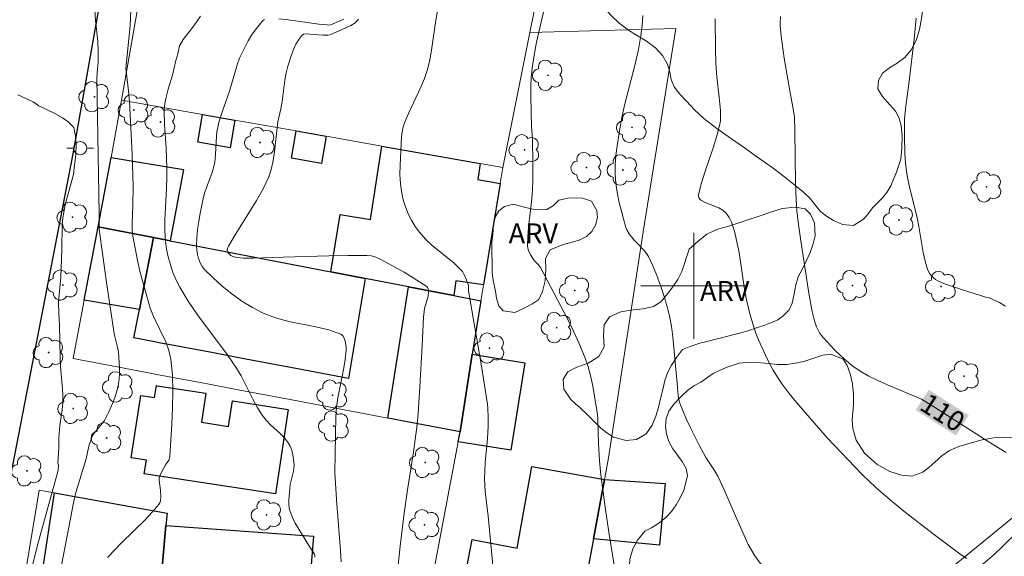
# Model space of a CAD drawing. Units: metres. Extents: x 279262 to 279777, y 1667685 to 1668249.
# Drawn here: x 279549 to 279623, y 1667880 to 1667920 of the extents above; entities that cross this region are included whole.
import ezdxf
from ezdxf.enums import TextEntityAlignment as Align

# ---------------------------------------------------------------- set-up
doc = ezdxf.new("R2010")
doc.units = ezdxf.units.M
doc.header["$MEASUREMENT"] = 0
for name, color, linetype, lineweight, true_color in [('Arvores_Isoladas', 7, 'Continuous', 18, 0x00ff33), ('Curvas_Intermediarias', 7, 'Continuous', 9, 0x783c14), ('Curvas_Mestras', 7, 'Continuous', 20, 0x783c14), ('Topon_Curvas_Mestras', 7, 'Continuous', 9, 0x783c14), ('Topon_Vegetacao', 7, 'Continuous', 9, 0x00ff33), ('Vegetacao', 7, 'Orla8', 9, 0x00ff33)]:
    doc.layers.add(name, color=color, linetype=linetype, lineweight=lineweight, true_color=true_color)
for name, color, linetype, lineweight in [('Cerca', 8, 'Cerca', 20), ('Edificacoes', 7, 'Continuous', 30), ('Malha_Coordenadas', 7, 'Continuous', 15), ('Muro_Grade', 8, 'Continuous', 20), ('Pavimentacao_Asfaltica_Mfio', 10, 'Continuous', 30), ('Poste', 7, 'Continuous', 9), ('Topon_Curvas_Mestras_Masc', 255, 'Continuous', 9)]:
    doc.layers.add(name, color=color, linetype=linetype, lineweight=lineweight)
doc.styles.add('Arial', font='arial.ttf', dxfattribs={"height": 1.5})
doc.styles.get("Standard").update_dxf_attribs({"font": 'arial.ttf'})
doc.linetypes.add('Cerca', pattern='A,10,0,["X",Standard,S=1,R=0,X=0,Y=-0.5],0.1', length=10.1)
doc.linetypes.add('Orla8', pattern='A,6,-0.5,["V",Standard,S=1,R=0,X=-0.5,Y=-1],-0.5,6,-0.5,["V",Standard,S=1,R=0,X=-0.5,Y=-1],-0.5', length=14)

# ---------------------------------------------------------------- blocks, each defined once
blk = doc.blocks.new('Arvore')
at = {"layer": 'Arvores_Isoladas'}
blk.add_lwpolyline([(-0.718, 0.493, 0.872324), (-0.722, -0.551, 0.862983), (0.284, -0.827, 0.900105), (0.89, 0.029, 0.863155), (0.262, 0.861, 0.882486)], format="xyb", close=True, dxfattribs=at)
blk.add_circle((0, 0), 0.0286, dxfattribs=at)
blk = doc.blocks.new('Poste')
at = {"layer": 'Poste'}
for points in [[(-0.5, 0), (-1, 0)], [(0.5, 0), (1, 0)]]:
    blk.add_lwpolyline(points, dxfattribs=at)
blk.add_lwpolyline([(0, 0.5, 1), (0, -0.5, 1)], format="xyb", close=True, dxfattribs=at)

msp = doc.modelspace()

# ---------------------------------------------------------------- linework, layer by layer
at = {"layer": 'Cerca', "flags": 128}
for points in [[(279559.954, 1667931.594), (279556.888, 1667913.999)], [(279585.611, 1667908.919), (279587.653, 1667919.1), (279589.492, 1667928.267)], [(279587.654, 1667854.146), (279600.03, 1667862.967), (279617.023, 1667876.807), (279631.172, 1667888.36), (279644.342, 1667899.099), (279644.04, 1667904.973)]]:
    msp.add_lwpolyline(points, dxfattribs=at)
at = {"layer": 'Curvas_Intermediarias', "flags": 128}
for points, elevation in [([(279585.256, 1667874.705), (279584.764, 1667879.992), (279584.514, 1667882.635), (279584.281, 1667884.511), (279584.241, 1667884.98), (279584.225, 1667885.45), (279584.24, 1667886.058), (279584.281, 1667886.667), (279584.455, 1667888.495), (279584.503, 1667889.435), (279584.511, 1667890.098), (279584.481, 1667890.758), (279584.444, 1667891.085), (279584.232, 1667892.512), (279584, 1667893.937), (279583.021, 1667899.633), (279583.011, 1667900.022), (279582.763, 1667900.697), (279582.67, 1667900.89), (279582.56, 1667901.07), (279582.429, 1667901.234), (279581.93, 1667901.716), (279580.286, 1667903.053), (279579.772, 1667903.523), (279579.317, 1667904.036), (279579.007, 1667904.474), (279578.728, 1667904.944), (279578.482, 1667905.439), (279578.274, 1667905.95), (279578.108, 1667906.471), (279577.987, 1667906.992), (279577.893, 1667907.68), (279577.856, 1667908.382), (279577.86, 1667909.093), (279577.972, 1667911.228), (279578.016, 1667911.604), (279578.106, 1667911.975), (279578.229, 1667912.334), (279578.506, 1667913), (279579.421, 1667914.971), (279579.696, 1667915.637), (279579.925, 1667916.316), (279580.106, 1667917.039), (279580.244, 1667917.775), (279580.558, 1667920.013), (279580.815, 1667921.457)], 106), ([(279551.845, 1667876.327), (279553.276, 1667883.77), (279553.447, 1667884.431), (279554.226, 1667886.975), (279554.411, 1667887.929), (279554.554, 1667888.377), (279554.677, 1667888.664), (279554.752, 1667888.799), (279554.905, 1667889.021), (279555.433, 1667889.647), (279555.595, 1667889.864), (279555.731, 1667890.094), (279555.925, 1667890.494), (279556.278, 1667891.32), (279556.427, 1667891.744), (279556.552, 1667892.172), (279556.648, 1667892.602), (279556.703, 1667892.998), (279556.726, 1667893.401), (279556.725, 1667893.808), (279556.643, 1667895.027), (279556.56, 1667895.489), (279556.373, 1667896.176), (279556.327, 1667896.407), (279555.746, 1667900.263), (279555.2, 1667904.276), (279555.201, 1667905.467), (279555.022, 1667915.654), (279555.035, 1667916.045), (279555.11, 1667916.872), (279555.122, 1667917.665), (279555.081, 1667918.44), (279554.927, 1667920.01), (279554.879, 1667920.785)], 101), ([(279555.824, 1667879.518), (279556.895, 1667880.663), (279558.623, 1667882.348), (279559.173, 1667882.921), (279559.685, 1667883.515), (279559.761, 1667883.642), (279559.806, 1667883.786), (279559.836, 1667884.104), (279559.826, 1667884.605), (279559.729, 1667885.154), (279559.712, 1667885.334), (279559.721, 1667885.51), (279559.758, 1667885.66), (279559.891, 1667885.949), (279560.201, 1667886.501), (279560.43, 1667886.871), (279560.482, 1667887), (279560.507, 1667887.135), (279560.663, 1667889.584), (279560.724, 1667890.819), (279560.747, 1667892.051), (279560.712, 1667893.272), (279560.601, 1667894.475), (279560.453, 1667895.137), (279560.209, 1667895.78), (279559.286, 1667897.679), (279559.042, 1667898.329), (279558.776, 1667899.218), (279558.294, 1667901.016), (279558.084, 1667901.922), (279557.899, 1667902.832), (279557.741, 1667903.742), (279557.69, 1667904.211), (279557.677, 1667904.685), (279557.733, 1667906.116), (279557.752, 1667907.489), (279557.671, 1667909.92), (279557.586, 1667911.902), (279557.476, 1667913.882), (279557.402, 1667914.699), (279557.206, 1667916.407), (279557.539, 1667919.606), (279557.59, 1667920.835)], 102), ([(279594.286, 1667877.089), (279593.59, 1667881.426), (279593.332, 1667883.155), (279592.983, 1667885.755), (279592.88, 1667886.822), (279592.803, 1667888.124), (279592.777, 1667889.915), (279592.751, 1667890.327), (279592.362, 1667892.564), (279592.217, 1667893.235), (279592.039, 1667893.896), (279591.817, 1667894.539), (279591.328, 1667895.705), (279590.795, 1667896.856), (279590.23, 1667897.996), (279588.453, 1667901.373), (279588.376, 1667901.491), (279588.28, 1667901.597), (279587.973, 1667901.9), (279587.702, 1667902.33), (279587.543, 1667902.664), (279587.494, 1667902.837), (279587.474, 1667903.012), (279587.491, 1667903.713), (279587.547, 1667904.419), (279587.784, 1667906.552), (279587.834, 1667907.263), (279587.856, 1667907.904), (279587.864, 1667909.189), (279587.838, 1667911.117), (279587.775, 1667911.979), (279587.725, 1667914.279), (279587.724, 1667914.988), (279587.75, 1667915.693), (279587.814, 1667916.395), (279587.961, 1667917.38), (279588.149, 1667918.361), (279588.815, 1667921.292)], 107), ([(279571.448, 1667879.548), (279571.45, 1667879.639), (279571.413, 1667879.772), (279571.347, 1667879.906), (279570.985, 1667880.442), (279569.97, 1667882.115), (279569.753, 1667882.543), (279569.578, 1667882.982), (279569.51, 1667883.256), (279569.481, 1667883.542), (279569.48, 1667883.835), (279569.552, 1667884.72), (279569.595, 1667885.024), (279569.812, 1667885.934), (279569.862, 1667886.235), (279569.876, 1667886.536), (279569.82, 1667887.101), (279569.762, 1667887.385), (279569.68, 1667887.662), (279569.573, 1667887.924), (279569.439, 1667888.166), (279569.156, 1667888.537), (279568.825, 1667888.88), (279568.11, 1667889.537), (279567.77, 1667889.88), (279567.472, 1667890.25), (279567.116, 1667890.814), (279566.795, 1667891.402), (279565.884, 1667893.208), (279565.542, 1667893.785), (279564.842, 1667894.815), (279562.608, 1667897.826), (279561.904, 1667898.848), (279561.264, 1667899.903), (279560.991, 1667900.44), (279560.756, 1667901.003), (279560.559, 1667901.584), (279560.399, 1667902.177), (279560.276, 1667902.775), (279560.188, 1667903.371), (279560.131, 1667904.157), (279560.129, 1667904.95), (279560.265, 1667907.351), (279560.29, 1667908.15), (279560.291, 1667908.891), (279560.253, 1667910.373), (279560.11, 1667912.176), (279560.081, 1667913.155), (279560.107, 1667913.564), (279560.212, 1667914.119), (279560.4, 1667914.821), (279560.711, 1667915.868), (279560.973, 1667916.981), (279561.114, 1667917.478), (279561.242, 1667918.1), (279561.519, 1667918.557), (279562.334, 1667919.608), (279562.822, 1667920.322)], 103), ([(279573.415, 1667879.204), (279573.386, 1667880.033), (279573.078, 1667883.909), (279572.95, 1667885.941), (279573.022, 1667890.154), (279573.078, 1667890.852), (279573.188, 1667891.567), (279573.613, 1667893.705), (279573.726, 1667894.414), (279573.795, 1667895.121), (279573.799, 1667895.348), (279573.783, 1667895.592), (279573.74, 1667895.834), (279573.665, 1667896.054), (279573.551, 1667896.234), (279573.392, 1667896.354), (279572.487, 1667896.681), (279571.511, 1667896.92), (279569.476, 1667897.322), (279568.481, 1667897.581), (279567.544, 1667897.94), (279566.739, 1667898.364), (279565.954, 1667898.856), (279565.195, 1667899.401), (279564.468, 1667899.986), (279563.779, 1667900.599), (279563.134, 1667901.227), (279562.943, 1667901.466), (279562.792, 1667901.746), (279562.679, 1667902.053), (279562.601, 1667902.375), (279562.555, 1667902.7), (279562.537, 1667903.015), (279562.552, 1667903.622), (279562.608, 1667904.236), (279562.695, 1667904.852), (279562.805, 1667905.468), (279563.061, 1667906.687), (279563.156, 1667907.049), (279563.277, 1667907.405), (279563.684, 1667908.461), (279563.841, 1667908.995), (279563.901, 1667909.353), (279563.96, 1667909.896), (279564.037, 1667911.278), (279564.071, 1667911.62), (279564.129, 1667911.957), (279564.243, 1667912.416), (279564.53, 1667913.323), (279565.001, 1667914.675), (279565.603, 1667916.665), (279565.778, 1667917.15), (279565.982, 1667917.622), (279566.428, 1667918.469), (279566.68, 1667918.882), (279566.95, 1667919.278), (279567.236, 1667919.651), (279567.536, 1667919.993), (279567.641, 1667920.072)], 104), ([(279568.723, 1667920.128), (279569.439, 1667920.048), (279571.746, 1667919.734), (279572.362, 1667919.663), (279572.53, 1667919.658), (279572.69, 1667919.694), (279573.399, 1667919.989), (279573.624, 1667920.104)], 104), ([(279605.263, 1667878.711), (279604.596, 1667879.658), (279604.331, 1667880.076), (279604.097, 1667880.513), (279603.883, 1667880.965), (279603.031, 1667882.892), (279602.313, 1667884.566), (279601.799, 1667885.663), (279601.636, 1667885.954), (279601.456, 1667886.236), (279600.893, 1667887.07), (279600.405, 1667887.983), (279599.77, 1667889.241), (279599.471, 1667889.877), (279599.193, 1667890.519), (279598.942, 1667891.168), (279598.862, 1667891.449), (279598.813, 1667891.738), (279598.752, 1667892.631), (279598.424, 1667896.159), (279598.313, 1667896.958), (279598.158, 1667897.748), (279597.964, 1667898.511), (279597.738, 1667899.271), (279597.482, 1667900.024), (279597.201, 1667900.768), (279596.898, 1667901.498), (279596.577, 1667902.213), (279596.439, 1667902.449), (279596.266, 1667902.664), (279595.668, 1667903.264), (279595.485, 1667903.475), (279595.132, 1667903.916), (279594.938, 1667904.232), (279594.873, 1667904.403), (279594.689, 1667905.053), (279594.353, 1667906.381), (279594.22, 1667907.053), (279594.124, 1667907.727), (279594.074, 1667908.399), (279594.076, 1667909.113), (279594.125, 1667909.832), (279594.211, 1667910.552), (279594.45, 1667911.987), (279594.583, 1667912.699), (279594.801, 1667913.73), (279595.594, 1667916.8), (279595.83, 1667917.826), (279596.015, 1667918.86), (279596.104, 1667919.613), (279596.156, 1667920.372)], 108), ([(279620.557, 1667879.452), (279620.142, 1667879.739), (279618.031, 1667881.307), (279615.952, 1667882.922), (279614.933, 1667883.754), (279613.933, 1667884.605), (279613.288, 1667885.192), (279612.665, 1667885.805), (279610.069, 1667888.518), (279607.73, 1667891.202), (279607.18, 1667891.882), (279606.662, 1667892.583), (279606.313, 1667893.108), (279605.986, 1667893.65), (279605.679, 1667894.206), (279605.392, 1667894.774), (279604.873, 1667895.928), (279604.675, 1667896.434), (279604.341, 1667897.473), (279604.199, 1667898.002), (279603.948, 1667899.065), (279603.815, 1667899.75), (279603.408, 1667902.518), (279603.268, 1667903.2), (279603.077, 1667904.011), (279602.964, 1667904.416), (279602.826, 1667904.805), (279602.653, 1667905.163), (279602.436, 1667905.477), (279602.186, 1667905.7), (279601.88, 1667905.872), (279600.844, 1667906.286), (279600.534, 1667906.457), (279600.473, 1667906.508), (279600.374, 1667906.65), (279600.33, 1667906.814), (279600.338, 1667906.893), (279600.58, 1667907.771), (279600.858, 1667908.649), (279601.447, 1667910.411), (279601.721, 1667911.295), (279601.958, 1667912.184), (279602.001, 1667912.434), (279602.017, 1667912.689), (279601.997, 1667913.207), (279601.912, 1667914.227), (279601.733, 1667915.739), (279601.653, 1667916.748), (279601.62, 1667917.87), (279601.597, 1667920.115)], 109), ([(279616.738, 1667920.187), (279616.587, 1667918.597), (279616.234, 1667915.423), (279615.961, 1667913.546), (279615.909, 1667913.076), (279615.879, 1667912.606), (279615.86, 1667911.276), (279615.899, 1667909.944), (279615.947, 1667909.281), (279616.018, 1667908.622), (279616.112, 1667908.035), (279616.236, 1667907.452), (279616.821, 1667905.131), (279616.947, 1667904.479), (279617.283, 1667902.51), (279617.425, 1667901.869), (279617.603, 1667901.246), (279617.678, 1667901.07), (279617.781, 1667900.9), (279617.908, 1667900.743), (279618.054, 1667900.601), (279618.213, 1667900.481), (279618.381, 1667900.385), (279618.957, 1667900.134), (279619.554, 1667899.914), (279620.164, 1667899.714), (279622.01, 1667899.142), (279622.257, 1667899.087), (279623.026, 1667898.735), (279623.489, 1667898.48)], 111)]:
    msp.add_lwpolyline(points, dxfattribs=dict(at, elevation=elevation))
at = {"layer": 'Curvas_Mestras', "flags": 128}
for points, elevation in [([(279574.745, 1667920.095), (279574.469, 1667919.835), (279574.146, 1667919.619), (279573.79, 1667919.436), (279572.593, 1667918.927), (279572.417, 1667918.894), (279572.034, 1667918.882), (279570.736, 1667918.989), (279570.581, 1667918.959), (279570.46, 1667918.878), (279570.227, 1667918.569), (279570.019, 1667918.21), (279569.835, 1667917.817), (279569.673, 1667917.402), (279569.408, 1667916.57), (279569.28, 1667916.045), (279569.185, 1667915.511), (279568.974, 1667913.885), (279568.889, 1667913.346), (279568.652, 1667912.366), (279568.369, 1667909.893), (279568.283, 1667909.318), (279568.157, 1667908.758), (279567.972, 1667908.22), (279567.547, 1667907.318), (279567.059, 1667906.438), (279566.531, 1667905.574), (279565.442, 1667903.856), (279564.927, 1667902.986), (279564.883, 1667902.884), (279564.848, 1667902.719), (279564.844, 1667902.665), (279564.857, 1667902.566), (279564.905, 1667902.481), (279565.107, 1667902.295), (279565.261, 1667902.2), (279565.577, 1667902.135), (279566.058, 1667902.098), (279566.79, 1667902.097), (279568.219, 1667902.125), (279572.508, 1667902.263), (279573.935, 1667902.293), (279575.36, 1667902.297), (279575.709, 1667902.258), (279576.05, 1667902.159), (279576.372, 1667902.015), (279577.571, 1667901.368), (279578.166, 1667901.028), (279579.32, 1667900.314), (279579.87, 1667899.939), (279579.929, 1667899.881), (279579.997, 1667899.719), (279580.013, 1667899.533), (279579.97, 1667899.218), (279579.712, 1667898.305), (279579.671, 1667898.073), (279579.631, 1667897.644), (279579.541, 1667895.48), (279579.366, 1667892.416), (279579.221, 1667890.375), (279579.124, 1667889.358), (279579.01, 1667888.411), (279578.874, 1667887.467), (279578.423, 1667884.638), (279578.176, 1667882.868), (279577.864, 1667880.39), (279577.707, 1667878.734)], 105), ([(279623.522, 1667887.442), (279622.186, 1667888.258), (279618.21, 1667890.796), (279617.143, 1667891.46), (279614.58, 1667892.539), (279613.853, 1667892.861), (279613.145, 1667893.213), (279612.466, 1667893.608), (279611.969, 1667893.954), (279611.494, 1667894.337), (279611.039, 1667894.751), (279610.601, 1667895.185), (279609.77, 1667896.08), (279609.616, 1667896.268), (279609.477, 1667896.47), (279609.246, 1667896.909), (279609.086, 1667897.372), (279608.922, 1667898.055), (279608.663, 1667899.445), (279608.05, 1667903.388), (279607.883, 1667904.618), (279607.771, 1667905.656), (279607.713, 1667906.505), (279607.663, 1667907.78), (279607.614, 1667911.696), (279607.583, 1667912.718), (279607.516, 1667913.193), (279607.219, 1667914.699), (279606.812, 1667917.163), (279606.581, 1667918.808), (279606.499, 1667919.629), (279606.493, 1667919.853), (279606.54, 1667920.306)], 110), ([(279549.86, 1667877.725), (279550.557, 1667880.461), (279552.014, 1667885.727), (279552.099, 1667886.105), (279552.139, 1667886.474), (279552.075, 1667886.647), (279552.159, 1667887.759), (279552.154, 1667888.575), (279552.235, 1667889.482), (279552.418, 1667890.651), (279552.453, 1667891.174), (279552.445, 1667891.801), (279552.412, 1667892.512), (279552.272, 1667893.922), (279552.245, 1667894.567), (279552.213, 1667897.072), (279552.167, 1667897.893), (279552.14, 1667898.805), (279552.296, 1667900.667), (279552.331, 1667901.337), (279552.389, 1667902.76), (279552.396, 1667904.585), (279552.444, 1667905.12), (279552.627, 1667906.106), (279553.094, 1667907.763), (279553.247, 1667908.39), (279553.344, 1667909.097), (279553.428, 1667909.912), (279553.451, 1667910.691), (279553.406, 1667911.317), (279553.293, 1667911.937), (279552.864, 1667912.354), (279552.423, 1667912.674), (279551.845, 1667912.981), (279550.653, 1667913.571), (279550.219, 1667913.861), (279549.066, 1667914.399)], 100)]:
    msp.add_lwpolyline(points, dxfattribs=dict(at, elevation=elevation))
at = {"layer": 'Edificacoes', "flags": 128}
for points in [[(279565.424, 1667912.489), (279565.053, 1667910.395), (279562.619, 1667910.825), (279562.989, 1667912.92)], [(279572.302, 1667911.273), (279571.938, 1667909.215), (279569.68, 1667909.615), (279570.044, 1667911.672)], [(279585.412, 1667907.721), (279584.14, 1667900.074), (279582.066, 1667900.387), (279581.913, 1667899.264), (279578.495, 1667899.925), (279575.237, 1667900.555), (279572.653, 1667901.055), (279573.342, 1667905.368), (279575.627, 1667905.002), (279576.494, 1667910.532), (279583.901, 1667909.222), (279583.721, 1667908.017)], [(279561.551, 1667908.778), (279560.551, 1667903.397), (279559.287, 1667903.641), (279555.126, 1667904.446), (279556.092, 1667909.684)], [(279554.071, 1667898.928), (279555.126, 1667904.446), (279559.287, 1667903.641), (279558.22, 1667898.209)], [(279570.02, 1667893.762), (279565.844, 1667894.553), (279563.801, 1667894.94), (279560.132, 1667895.635), (279560.101, 1667895.641), (279559.102, 1667895.83), (279557.801, 1667896.077), (279558.22, 1667898.209), (279559.287, 1667903.641), (279560.551, 1667903.397), (279572.653, 1667901.055), (279575.237, 1667900.555), (279573.973, 1667893.013)], [(279578.495, 1667899.925), (279581.913, 1667899.264), (279583.94, 1667898.871), (279583.305, 1667894.842), (279582.385, 1667889.009), (279576.935, 1667890.039)], [(279582.385, 1667889.009), (279583.305, 1667894.842), (279587.271, 1667894.202), (279586.208, 1667887.613), (279582.242, 1667888.253)], [(279560.714, 1667885.515), (279558.591, 1667885.839), (279558.749, 1667886.869), (279557.611, 1667887.043), (279558.329, 1667891.742), (279559.365, 1667891.583), (279559.502, 1667892.478), (279559.531, 1667892.473), (279559.563, 1667892.468), (279563.227, 1667891.909), (279562.893, 1667889.72), (279564.941, 1667889.407), (279565.235, 1667891.335), (279565.267, 1667891.331), (279569.439, 1667890.693), (279568.467, 1667884.33)], [(279592.431, 1667880.928), (279591.376, 1667875.28), (279590.571, 1667875.431), (279588.601, 1667864.545), (279588.512, 1667864.561), (279580.099, 1667865.826), (279582.052, 1667877.139), (279582.355, 1667878.894), (279582.9, 1667878.792), (279583.288, 1667880.872), (279586.675, 1667880.239), (279587.791, 1667886.395), (279593.269, 1667885.411)], [(279593.269, 1667885.411), (279597.849, 1667885.093), (279597.422, 1667880.467), (279592.431, 1667880.928)], [(279555.036, 1667875.981), (279550.607, 1667876.327), (279551.816, 1667884.398), (279560.309, 1667882.865), (279560.227, 1667881.934), (279559.672, 1667875.62), (279559.195, 1667875.657)], [(279563.366, 1667875.32), (279563.233, 1667875.342), (279559.672, 1667875.62), (279560.227, 1667881.934), (279571.339, 1667881.131), (279570.9, 1667875.559), (279569.359, 1667874.865)]]:
    msp.add_lwpolyline(points, close=True, dxfattribs=at)
at = {"layer": 'Malha_Coordenadas', "flags": 128}
for points in [[(279600, 1667904), (279600, 1667896)], [(279604, 1667900), (279596, 1667900)]]:
    msp.add_lwpolyline(points, dxfattribs=at)
at = {"layer": 'Muro_Grade', "flags": 128}
for points in [[(279582.385, 1667889.009), (279582.242, 1667888.253), (279580.204, 1667877.458), (279578.866, 1667870.372), (279577.113, 1667861.606), (279576.979, 1667860.933), (279576.604, 1667859.058), (279576.469, 1667858.385), (279573.725, 1667844.665), (279587.628, 1667853.994), (279587.654, 1667854.146), (279590.499, 1667870.585), (279591.376, 1667875.28), (279592.431, 1667880.928), (279593.269, 1667885.411), (279593.288, 1667885.514), (279593.571, 1667887.026), (279596.178, 1667904.073), (279598.647, 1667919.403), (279587.653, 1667919.1)], [(279555.126, 1667904.446), (279556.092, 1667909.684), (279556.888, 1667913.999), (279562.989, 1667912.92), (279565.424, 1667912.489), (279570.044, 1667911.672), (279572.302, 1667911.273), (279576.494, 1667910.532), (279583.901, 1667909.222), (279585.611, 1667908.919), (279585.412, 1667907.721), (279584.14, 1667900.074), (279583.94, 1667898.871)], [(279582.385, 1667889.009), (279576.935, 1667890.039), (279569.578, 1667891.43), (279565.402, 1667892.219), (279563.359, 1667892.605), (279559.658, 1667893.305), (279558.66, 1667893.493), (279553.228, 1667894.52), (279554.071, 1667898.928), (279555.126, 1667904.446)], [(279583.94, 1667898.871), (279581.913, 1667899.264), (279578.495, 1667899.925), (279575.237, 1667900.555), (279572.653, 1667901.055), (279560.551, 1667903.397), (279559.287, 1667903.641), (279555.126, 1667904.446)], [(279582.385, 1667889.009), (279583.305, 1667894.842), (279583.94, 1667898.871)], [(279549.309, 1667876.428), (279550.664, 1667884.596), (279551.816, 1667884.398), (279560.309, 1667882.865), (279560.227, 1667881.934), (279559.672, 1667875.62)]]:
    msp.add_lwpolyline(points, dxfattribs=at)
at = {"layer": 'Pavimentacao_Asfaltica_Mfio', "flags": 128}
msp.add_lwpolyline([(279542.956, 1667821.939), (279541.905, 1667821.745), (279540.989, 1667821.818), (279540.19, 1667822), (279539.364, 1667822.247), (279538.464, 1667822.543), (279537.964, 1667822.931), (279537.665, 1667823.37), (279537.508, 1667823.978), (279537.435, 1667824.646), (279537.505, 1667826.058), (279538.36, 1667830.571), (279541.603, 1667848.001), (279547.45, 1667880.232), (279553.236, 1667909.939), (279557.777, 1667935.608), (279562.711, 1667963.049), (279566.316, 1667982.864), (279569.453, 1668000.029), (279571.822, 1668015.241), (279572.87, 1668022.692)], dxfattribs=at)
at = {"layer": 'Topon_Curvas_Mestras_Masc'}
msp.add_solid([(279616.721, 1667890.644, 110), (279619.747, 1667888.721, 110), (279617.689, 1667892.168, 110), (279620.715, 1667890.245, 110)], dxfattribs=at)
at = {"layer": 'Vegetacao', "flags": 128}
for points in [[(279590.583, 1667925.205), (279590.246, 1667925.571), (279589.896, 1667925.968), (279589.579, 1667926.468), (279589.456, 1667927.066), (279589.649, 1667927.652), (279589.909, 1667928.142), (279590.319, 1667928.911), (279590.773, 1667929.609), (279591.186, 1667930.059), (279591.602, 1667930.529), (279591.941, 1667931.067), (279592.112, 1667931.608), (279592.073, 1667932.162), (279591.86, 1667932.725), (279591.523, 1667933.239), (279591.199, 1667933.709), (279590.954, 1667934.201), (279590.757, 1667935.087), (279590.794, 1667935.602), (279590.821, 1667936.171), (279590.829, 1667936.706), (279590.756, 1667937.211), (279590.469, 1667938.077), (279589.991, 1667938.647), (279589.514, 1667939.074), (279589.112, 1667939.457), (279588.683, 1667939.893), (279588.25, 1667940.469), (279587.98, 1667941.116), (279587.95, 1667941.719), (279588.123, 1667942.228), (279588.453, 1667942.682), (279588.925, 1667943.072), (279589.499, 1667943.375), (279590.132, 1667943.636), (279590.759, 1667943.837), (279591.289, 1667944.018), (279591.707, 1667944.167), (279592.304, 1667944.484), (279592.603, 1667944.847), (279592.763, 1667945.324), (279593.093, 1667946.026), (279593.287, 1667946.769), (279593.441, 1667947.392), (279593.65, 1667948.073), (279593.869, 1667948.796), (279594.093, 1667949.574), (279594.279, 1667950.418), (279594.424, 1667951.294), (279594.559, 1667952.108), (279594.631, 1667952.869), (279594.667, 1667953.594), (279594.714, 1667954.283), (279594.818, 1667954.973), (279595.011, 1667955.577), (279595.284, 1667956.117), (279595.638, 1667956.578), (279596.033, 1667956.934), (279596.721, 1667957.339), (279597.309, 1667957.545), (279597.805, 1667957.513), (279598.339, 1667957.038), (279598.574, 1667956.594), (279598.898, 1667955.774), (279598.988, 1667954.917), (279598.893, 1667954.1), (279598.803, 1667953.216), (279598.697, 1667952.237), (279598.67, 1667951.623), (279598.663, 1667951.086), (279598.552, 1667950.398), (279598.494, 1667949.831), (279598.453, 1667949.134), (279598.464, 1667948.341), (279598.524, 1667947.455), (279598.615, 1667946.482), (279598.614, 1667945.529), (279598.506, 1667944.97), (279598.344, 1667944.493), (279598.018, 1667943.712), (279597.597, 1667942.839), (279597.13, 1667941.929), (279596.732, 1667940.889), (279596.513, 1667939.807), (279596.471, 1667939.016), (279596.602, 1667938.422), (279596.766, 1667937.887), (279596.936, 1667937.176), (279597.018, 1667936.378), (279597.317, 1667935.282), (279597.86, 1667934.963), (279598.359, 1667935.319), (279598.536, 1667935.821), (279598.931, 1667936.719), (279599.107, 1667937.219), (279599.252, 1667937.707), (279599.435, 1667938.497), (279599.485, 1667939.275), (279599.563, 1667940.027), (279599.678, 1667940.593), (279599.803, 1667941.175), (279599.909, 1667941.672), (279600.012, 1667942.28), (279600.121, 1667943.045), (279600.303, 1667943.635), (279600.593, 1667944.177), (279601.099, 1667944.655), (279601.728, 1667945.002), (279602.362, 1667945.246), (279603.007, 1667945.288), (279603.455, 1667945.047), (279604.119, 1667944.571), (279604.619, 1667944.167), (279605.133, 1667943.687), (279605.604, 1667943.083), (279605.967, 1667942.455), (279606.06, 1667941.584), (279606.023, 1667940.818), (279605.937, 1667939.823), (279605.793, 1667938.87), (279605.53, 1667938.058), (279605.206, 1667937.453), (279604.547, 1667936.711), (279604.206, 1667936.161), (279603.959, 1667935.666), (279603.779, 1667935.186), (279603.668, 1667934.703), (279603.625, 1667934.178), (279603.615, 1667933.234), (279603.766, 1667932.445), (279604.022, 1667931.952), (279604.369, 1667931.363), (279604.744, 1667930.754), (279605.074, 1667930.239), (279605.533, 1667929.713), (279606.038, 1667929.169), (279606.722, 1667928.433), (279607.552, 1667927.495), (279608.401, 1667926.345), (279609.101, 1667925.261), (279609.654, 1667924.078), (279610.232, 1667923.445), (279611.099, 1667922.708), (279611.947, 1667922.149), (279612.681, 1667921.93), (279613.276, 1667922.027), (279613.78, 1667922.269), (279614.259, 1667922.569), (279614.795, 1667922.855), (279615.433, 1667923.022), (279616.149, 1667922.899), (279616.788, 1667922.486), (279617.171, 1667921.914), (279617.241, 1667920.888), (279617.154, 1667920.157), (279617.007, 1667919.318), (279616.761, 1667918.502), (279616.374, 1667917.779), (279615.89, 1667917.22), (279615.316, 1667916.777), (279614.736, 1667916.436), (279614.213, 1667916.031), (279613.906, 1667915.467), (279613.866, 1667914.843), (279614.223, 1667914.27), (279614.566, 1667913.87), (279615.194, 1667913.166), (279615.444, 1667912.694), (279615.615, 1667912.089), (279615.693, 1667911.315), (279615.677, 1667910.395), (279615.585, 1667909.54), (279615.264, 1667908.564), (279615.069, 1667908.09), (279614.847, 1667907.538), (279614.55, 1667907.038), (279614.217, 1667906.624), (279613.836, 1667906.257), (279613.46, 1667905.892), (279613.135, 1667905.44), (279612.774, 1667905.016), (279612.019, 1667904.561), (279611.196, 1667904.622), (279610.524, 1667904.919), (279610.003, 1667905.263), (279609.541, 1667905.592), (279609.121, 1667906.121), (279608.765, 1667906.58), (279608.266, 1667907.055), (279607.74, 1667907.478), (279606.984, 1667908.085), (279606.087, 1667908.802), (279605.309, 1667909.355), (279604.634, 1667909.802), (279603.886, 1667910.351), (279602.836, 1667911.078), (279601.725, 1667911.848), (279600.744, 1667912.62), (279600.045, 1667913.266), (279599.439, 1667913.929), (279598.954, 1667914.453), (279598.508, 1667915.01), (279598.291, 1667915.559), (279598.188, 1667916.107), (279598.023, 1667916.718), (279597.645, 1667917.366), (279597.106, 1667917.927), (279596.439, 1667918.438), (279595.801, 1667918.814), (279595.084, 1667919.279), (279594.38, 1667919.808), (279593.777, 1667920.378), (279593.297, 1667920.904), (279592.976, 1667921.39), (279592.711, 1667921.927), (279592.47, 1667922.562), (279592.273, 1667923.209), (279592.087, 1667923.759), (279591.879, 1667924.251), (279591.657, 1667924.814)], [(279584.785, 1667903.278), (279584.849, 1667903.86), (279584.908, 1667904.62), (279585.031, 1667905.186), (279585.318, 1667905.648), (279585.727, 1667905.975), (279586.41, 1667906.148), (279587.135, 1667905.965), (279587.638, 1667905.836), (279588.148, 1667905.734), (279588.923, 1667905.751), (279589.417, 1667906.067), (279589.831, 1667906.462), (279590.633, 1667906.636), (279591.615, 1667906.62), (279592.293, 1667906.382), (279592.686, 1667905.682), (279592.739, 1667905.174), (279592.616, 1667904.636), (279592.31, 1667904.106), (279591.91, 1667903.718), (279591.371, 1667903.439), (279590.765, 1667903.259), (279590.143, 1667903.123), (279589.165, 1667902.714), (279588.826, 1667902.052), (279588.859, 1667901.281), (279588.802, 1667900.372), (279588.593, 1667899.583), (279588.323, 1667898.978), (279587.795, 1667898.61), (279587.254, 1667898.332), (279586.511, 1667897.997), (279585.639, 1667898.107), (279585.315, 1667898.498), (279585.139, 1667899.065), (279585.054, 1667899.588), (279584.873, 1667900.399), (279584.813, 1667900.988)], [(279599.638, 1667902.758), (279600.309, 1667903.352), (279600.976, 1667903.897), (279601.776, 1667904.273), (279602.63, 1667904.497), (279603.389, 1667904.751), (279604.134, 1667904.989), (279604.778, 1667905.198), (279605.296, 1667905.375), (279605.772, 1667905.544), (279606.656, 1667905.841), (279607.626, 1667905.943), (279608.376, 1667905.797), (279608.781, 1667905.404), (279609.09, 1667904.741), (279609.143, 1667903.761), (279608.989, 1667903.165), (279608.757, 1667902.518), (279608.471, 1667901.852), (279608.148, 1667901.24), (279607.869, 1667900.67), (279607.69, 1667900.086), (279607.541, 1667899.263), (279607.412, 1667898.689), (279607.172, 1667898.192), (279606.736, 1667897.735), (279606.324, 1667897.428), (279605.789, 1667897.222), (279605.277, 1667897.021), (279604.786, 1667896.858), (279604.055, 1667896.613), (279603.546, 1667896.466), (279603.036, 1667896.333), (279602.094, 1667896.084), (279601.556, 1667895.956), (279600.996, 1667895.81), (279600.46, 1667895.68), (279599.634, 1667895.409), (279599.141, 1667895.214), (279598.689, 1667894.596), (279598.327, 1667894.026), (279598.036, 1667893.496), (279597.817, 1667892.863), (279597.653, 1667892.184), (279597.487, 1667891.51), (279597.331, 1667890.826), (279597.125, 1667890.172), (279596.867, 1667889.498), (279596.399, 1667888.837), (279595.673, 1667888.423), (279594.906, 1667888.342), (279593.953, 1667888.603), (279593.444, 1667888.917), (279592.991, 1667889.285), (279592.572, 1667889.706), (279591.992, 1667890.269), (279591.438, 1667890.796), (279591.065, 1667891.122), (279590.724, 1667891.43), (279590.199, 1667892.225), (279590.142, 1667892.964), (279590.51, 1667893.516), (279591.173, 1667893.867), (279592.026, 1667894.169), (279592.83, 1667894.673), (279593.239, 1667895.405), (279593.19, 1667896.262), (279593.235, 1667897.063), (279593.643, 1667897.675), (279594.5, 1667898.04), (279595.416, 1667898.205), (279596.171, 1667898.275), (279596.952, 1667898.439), (279597.522, 1667898.791), (279597.915, 1667899.272), (279598.346, 1667899.821), (279598.795, 1667900.484), (279599.093, 1667901.072)], [(279590.757, 1667867.613), (279590.61, 1667868.133), (279590.856, 1667868.666), (279591.417, 1667868.92), (279592.14, 1667868.976), (279592.91, 1667868.764), (279593.469, 1667868.62), (279593.907, 1667868.621), (279594.449, 1667868.685), (279595.245, 1667868.722), (279595.935, 1667868.806), (279596.557, 1667869.122), (279596.948, 1667869.653), (279597.147, 1667870.382), (279597.203, 1667871.114), (279597.162, 1667871.884), (279596.996, 1667872.434), (279596.697, 1667873.181), (279596.374, 1667874.035), (279596.074, 1667874.828), (279595.814, 1667875.552), (279595.662, 1667876.134), (279595.44, 1667876.799), (279595.274, 1667877.515), (279595.124, 1667878.471), (279595.179, 1667879.399), (279595.406, 1667880.189), (279595.743, 1667880.832), (279596.295, 1667881.503), (279596.81, 1667881.772), (279597.367, 1667882.106), (279597.877, 1667882.531), (279598.306, 1667882.989), (279598.658, 1667883.485), (279598.97, 1667884.025), (279599.24, 1667884.603), (279599.407, 1667885.188), (279599.513, 1667885.694), (279599.425, 1667886.233), (279599.121, 1667886.756), (279598.775, 1667887.244), (279598.414, 1667887.723), (279598.11, 1667888.267), (279597.933, 1667888.834), (279597.866, 1667889.403), (279597.905, 1667889.998), (279598.102, 1667890.555), (279598.479, 1667891.084), (279598.985, 1667891.619), (279599.52, 1667892.113), (279600.008, 1667892.47), (279600.519, 1667892.753), (279600.948, 1667893.049), (279601.459, 1667893.383), (279601.994, 1667893.656), (279602.5, 1667893.874), (279603.426, 1667894.172), (279603.939, 1667894.231), (279604.481, 1667894.25), (279605.052, 1667894.202), (279605.637, 1667894.137), (279606.271, 1667894.083), (279606.973, 1667894.078), (279607.67, 1667894.17), (279608.356, 1667894.314), (279609.05, 1667894.544), (279609.712, 1667894.776), (279610.326, 1667894.858), (279611.261, 1667894.464), (279611.559, 1667893.999), (279611.779, 1667893.375), (279611.961, 1667892.611), (279612.03, 1667891.811), (279612.017, 1667891.033), (279611.931, 1667889.869), (279611.978, 1667889.259), (279612.241, 1667888.366), (279612.866, 1667887.385), (279613.799, 1667886.535), (279614.764, 1667886.001), (279615.651, 1667885.729), (279616.413, 1667885.648), (279617.262, 1667885.959), (279617.698, 1667886.305), (279618.158, 1667886.713), (279618.683, 1667887.178), (279619.268, 1667887.58), (279619.965, 1667887.892), (279620.806, 1667888.146), (279621.728, 1667888.389), (279622.606, 1667888.547), (279623.349, 1667888.559), (279624.126, 1667888.588), (279625.166, 1667888.358), (279625.587, 1667888.056), (279626.115, 1667887.484), (279626.578, 1667886.716), (279626.836, 1667885.809), (279626.853, 1667885.106), (279626.67, 1667884.512), (279626.271, 1667883.637), (279625.787, 1667882.952), (279625.348, 1667882.467), (279625.025, 1667882.131), (279624.66, 1667881.756), (279624.1, 1667881.167), (279623.733, 1667880.821), (279623.249, 1667880.356), (279622.623, 1667879.761), (279621.791, 1667879.061), (279620.804, 1667878.331), (279619.88, 1667877.677), (279619.12, 1667877.021), (279618.76, 1667876.533), (279617.908, 1667875.942), (279616.754, 1667875.021), (279615.492, 1667873.851), (279614.363, 1667872.65), (279613.542, 1667871.653), (279613.142, 1667871.107), (279612.546, 1667870.602), (279611.575, 1667869.887), (279610.41, 1667869.138), (279609.229, 1667868.43), (279608.08, 1667867.693), (279607.013, 1667866.99), (279606.122, 1667866.333), (279605.479, 1667865.617), (279605.162, 1667865.024), (279604.733, 1667864.515), (279603.852, 1667863.798), (279602.678, 1667863.08), (279601.338, 1667862.391), (279600.01, 1667861.705), (279598.757, 1667861.093), (279597.705, 1667860.558), (279596.91, 1667860.029), (279596.357, 1667859.705), (279595.776, 1667859.522), (279595.034, 1667859.202), (279594.18, 1667858.766), (279593.28, 1667858.232), (279592.387, 1667857.702), (279591.541, 1667857.268), (279590.718, 1667856.91), (279589.937, 1667856.679), (279589.276, 1667856.548), (279588.401, 1667856.701), (279587.962, 1667857.164), (279587.687, 1667857.698), (279587.541, 1667858.413), (279587.567, 1667859.315), (279587.613, 1667859.869), (279587.678, 1667860.453), (279587.756, 1667861.028), (279587.906, 1667861.6), (279588.141, 1667862.155), (279588.522, 1667862.703), (279589.059, 1667863.172), (279589.74, 1667863.507), (279590.456, 1667863.753), (279591.094, 1667864.025), (279591.625, 1667864.636), (279591.491, 1667865.333), (279591.223, 1667865.846)]]:
    msp.add_lwpolyline(points, close=True, dxfattribs=at)

# ---------------------------------------------------------------- block references
at = {"layer": 'Arvores_Isoladas'}
for p in [(279589.01, 1667915.871), (279554.835, 1667914.252), (279557.801, 1667913.256), (279559.817, 1667912.353), (279595.339, 1667911.943), (279567.309, 1667910.806), (279587.241, 1667910.254), (279591.915, 1667908.916), (279594.643, 1667908.734), (279622.054, 1667907.455), (279553.187, 1667905.175), (279615.439, 1667904.964), (279552.458, 1667900.054), (279591.032, 1667899.657), (279611.944, 1667900.02), (279618.63, 1667899.947), (279589.663, 1667896.849), (279584.609, 1667895.309), (279551.387, 1667894.974), (279620.363, 1667893.195), (279556.622, 1667892.38), (279572.767, 1667891.768), (279553.243, 1667890.756), (279572.888, 1667889.431), (279555.758, 1667888.549), (279579.748, 1667886.69), (279549.759, 1667886.055), (279567.81, 1667882.737), (279579.708, 1667881.995)]:
    msp.add_blockref('Arvore', p, dxfattribs=at)
at = {"layer": 'Poste'}
msp.add_blockref('Poste', (279553.764, 1667910.38), dxfattribs=at)

# ---------------------------------------------------------------- texts
at = {"layer": 'Topon_Curvas_Mestras', "style": 'Arial'}
msp.add_text('110', height=1.5, rotation=327.56826, dxfattribs=at).set_placement((279618.746, 1667890.454, 110), align=Align.MIDDLE_CENTER)
at = {"layer": 'Topon_Vegetacao', "style": 'Arial'}
for p in [(279586.046, 1667903.206), (279600.465, 1667898.867)]:
    msp.add_text('ARV', height=1.5, dxfattribs=at).set_placement(p)

doc.saveas('drawing.dxf')
